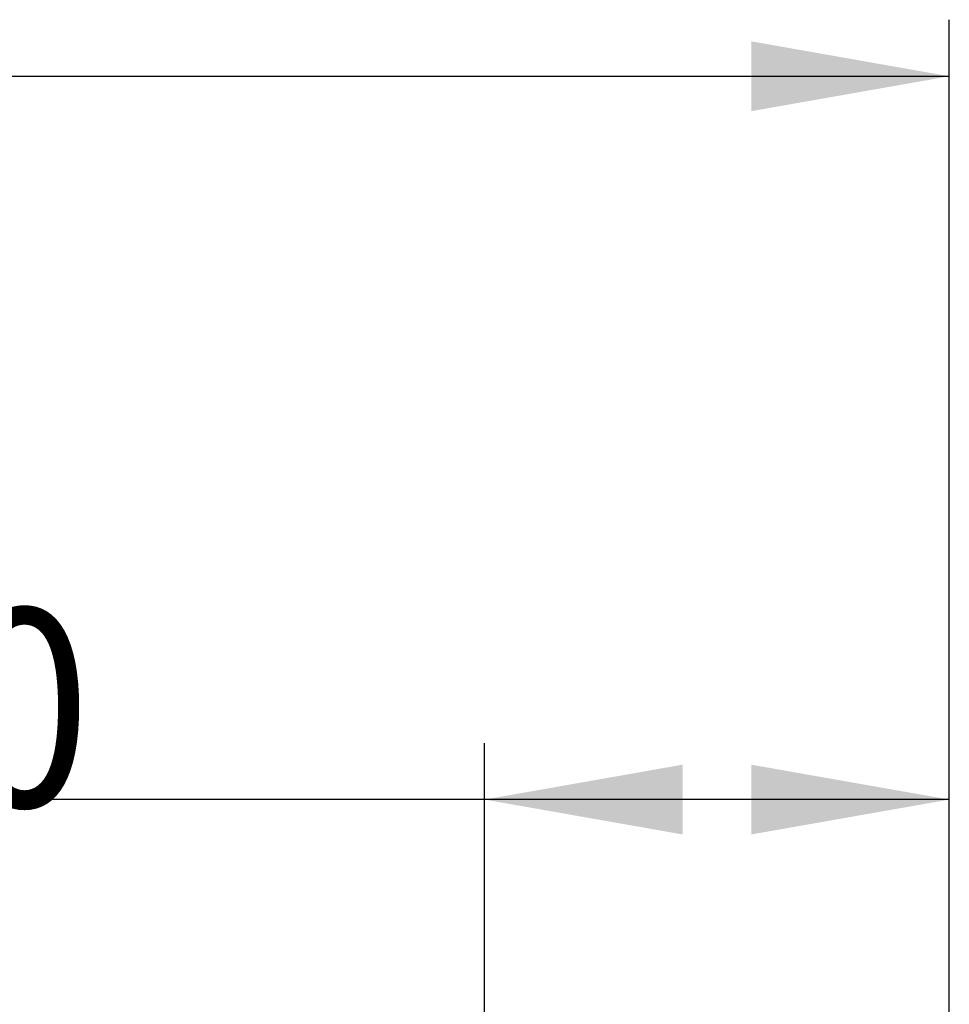
# Model space of a CAD drawing. Units: millimetres. Extents: x 281 to 365, y 179 to 315.
# Drawn here: x 338 to 354, y 295 to 312 of the extents above; entities that cross this region are included whole.
import ezdxf

# ---------------------------------------------------------------- set-up
doc = ezdxf.new("R2010")
doc.units = ezdxf.units.MM
doc.layers.add('2', color=7, linetype='Continuous')
doc.layers.add('81', color=3, linetype='Continuous')
doc.styles.add('cesky', font='simplex.shx')

msp = doc.modelspace()

# ---------------------------------------------------------------- linework, layer by layer
at = {"layer": '2'}
for p, q in [((354.337, 295.731), (354.337, 312.21)), ((304.337, 311.21), (354.337, 311.21)), ((346.124, 292.445), (346.124, 299.423)), ((354.337, 295.731), (354.337, 299.423)), ((354.337, 298.423), (333.099, 298.423))]:
    msp.add_line(p, q, dxfattribs=at)
for points in [[(354.337, 311.21), (350.837, 310.593), (350.837, 311.828)], [(346.124, 298.423), (349.624, 299.04), (349.624, 297.806)], [(354.337, 298.423), (350.837, 297.806), (350.837, 299.04)]]:
    msp.add_solid(points, dxfattribs=at)
at = {"layer": '81'}
msp.add_line((354.337, 291.731), (354.337, 295.731), dxfattribs=at)

# ---------------------------------------------------------------- texts
at = {"layer": '2', "insert": (333.284, 298.297), "char_height": 3.5, "attachment_point": 7, "line_spacing_factor": 0.843373, "style": 'cesky'}
msp.add_mtext('\\W0.8874;8,0', dxfattribs=at)

doc.saveas('drawing.dxf')
